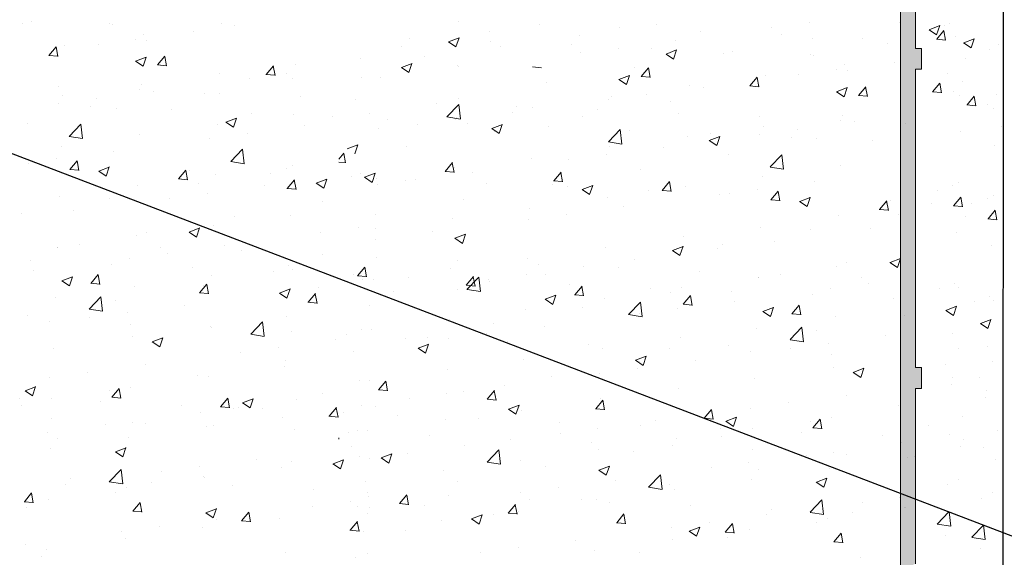
# Model space of a CAD drawing. Units: millimetres. Extents: x 17595 to 17892, y 3379 to 3596.
# Drawn here: x 17744 to 17777, y 3457 to 3475 of the extents above; entities that cross this region are included whole.
import ezdxf

# ---------------------------------------------------------------- set-up
doc = ezdxf.new("R2010")
doc.units = ezdxf.units.MM
doc.layers.get('0').update_dxf_attribs({"lineweight": 25})
for name, color, linetype, lineweight in [('Putz Sch', 252, 'Continuous', 20), ('Putznetz', 7, 'Continuous', 15), ('Putznetz Lienien', 7, 'Continuous', 15), ('Putznetz Sch', 254, 'Continuous', 15)]:
    doc.layers.add(name, color=color, linetype=linetype, lineweight=lineweight)

msp = doc.modelspace()

# ---------------------------------------------------------------- hatches: boundary and pattern name
at = {"layer": 'Putznetz Sch'}
h = msp.add_hatch(color=256, dxfattribs=at)
edge = h.paths.add_edge_path()
edge.add_line((17773.717, 3472.907), (17773.717, 3462.907))
edge.add_line((17773.717, 3462.907), (17773.917, 3462.907))
edge.add_line((17773.917, 3462.907), (17773.917, 3462.207))
edge.add_line((17773.917, 3462.207), (17773.717, 3462.207))
edge.add_line((17773.717, 3462.207), (17773.717, 3456.328))
edge.add_line((17773.717, 3456.328), (17773.217, 3456.103))
edge.add_line((17773.217, 3456.103), (17773.217, 3507.169))
edge.add_arc((17774.467, 3507.169), 1.25, 90, 180, ccw=False)
edge.add_line((17774.467, 3508.419), (17774.467, 3507.919))
edge.add_arc((17774.467, 3507.169), 0.75, 90, 180)
edge.add_line((17773.717, 3507.169), (17773.717, 3505.707))
edge.add_line((17773.717, 3505.707), (17773.917, 3505.707))
edge.add_line((17773.917, 3505.707), (17773.917, 3505.007))
edge.add_line((17773.917, 3505.007), (17773.717, 3505.007))
edge.add_line((17773.717, 3505.007), (17773.717, 3495.007))
edge.add_line((17773.717, 3495.007), (17773.917, 3495.007))
edge.add_line((17773.917, 3495.007), (17773.917, 3494.307))
edge.add_line((17773.917, 3494.307), (17773.717, 3494.307))
edge.add_line((17773.717, 3494.307), (17773.717, 3484.307))
edge.add_line((17773.717, 3484.307), (17773.917, 3484.307))
edge.add_line((17773.917, 3484.307), (17773.917, 3483.607))
edge.add_line((17773.917, 3483.607), (17773.717, 3483.607))
edge.add_line((17773.717, 3483.607), (17773.717, 3473.607))
edge.add_line((17773.717, 3473.607), (17773.917, 3473.607))
edge.add_line((17773.917, 3473.607), (17773.917, 3472.907))
edge.add_line((17773.917, 3472.907), (17773.717, 3472.907))

# ---------------------------------------------------------------- linework, layer by layer
for p, q in [((17776.681, 3510.621), (17776.623, 3427.874)), ((17786.177, 3453.729), (17731.693, 3474.549))]:
    msp.add_line(p, q)
at = {"layer": 'Putz Sch'}
for p, q in [((17743.766, 3474.453), (17743.766, 3474.453)), ((17744.06, 3474.519), (17744.06, 3474.519)), ((17746.657, 3474.434), (17746.657, 3474.434)), ((17746.772, 3474.404), (17746.772, 3474.404)), ((17750.416, 3474.445), (17750.416, 3474.445)), ((17750.874, 3474.392), (17750.874, 3474.392)), ((17758.375, 3474.523), (17758.375, 3474.523)), ((17761.087, 3474.408), (17761.087, 3474.408)), ((17763.799, 3474.293), (17763.799, 3474.293)), ((17765.036, 3474.396), (17765.036, 3474.396)), ((17768.873, 3474.298), (17768.873, 3474.298)), ((17770.144, 3474.465), (17770.144, 3474.465)), ((17773.178, 3474.485), (17773.178, 3474.485)), ((17774.176, 3474.236), (17774.531, 3474.373)), ((17774.427, 3474.067), (17774.53, 3474.374)), ((17774.691, 3474.374), (17774.691, 3474.374)), ((17774.864, 3474.444), (17774.864, 3474.444)), ((17747.808, 3474.088), (17747.808, 3474.088)), ((17749.481, 3474.171), (17749.481, 3474.171)), ((17756.734, 3473.955), (17756.734, 3473.955)), ((17758.046, 3473.826), (17758.401, 3473.962)), ((17758.297, 3473.656), (17758.4, 3473.963)), ((17759.422, 3474.191), (17759.422, 3474.191)), ((17762.428, 3474.038), (17762.428, 3474.038)), ((17766.511, 3474.179), (17766.511, 3474.179)), ((17769.222, 3474.064), (17769.222, 3474.064)), ((17770.25, 3473.939), (17770.25, 3473.939)), ((17771.934, 3473.95), (17771.934, 3473.95)), ((17774.174, 3474.236), (17774.427, 3474.066)), ((17774.428, 3473.915), (17774.673, 3474.207)), ((17774.727, 3473.88), (17774.669, 3474.198)), ((17775.052, 3474.013), (17775.052, 3474.013)), ((17775.335, 3473.794), (17775.69, 3473.931)), ((17775.586, 3473.625), (17775.689, 3473.932)), ((17744.637, 3473.373), (17744.882, 3473.665)), ((17744.937, 3473.338), (17744.878, 3473.656)), ((17745.169, 3473.707), (17745.169, 3473.707)), ((17746.285, 3473.751), (17746.285, 3473.751)), ((17747.557, 3473.918), (17747.557, 3473.918)), ((17747.911, 3473.884), (17747.911, 3473.884)), ((17756.46, 3473.682), (17756.46, 3473.682)), ((17758.044, 3473.826), (17758.297, 3473.656)), ((17759.446, 3473.84), (17759.446, 3473.84)), ((17759.79, 3473.658), (17759.79, 3473.658)), ((17762.158, 3473.726), (17762.158, 3473.726)), ((17763.74, 3473.622), (17763.74, 3473.622)), ((17764.87, 3473.611), (17764.87, 3473.611)), ((17765.664, 3473.875), (17765.664, 3473.875)), ((17772.787, 3473.769), (17772.787, 3473.769)), ((17774.424, 3473.915), (17774.728, 3473.888)), ((17775.333, 3473.795), (17775.586, 3473.624)), ((17776.504, 3473.748), (17776.504, 3473.748)), ((17744.633, 3473.373), (17744.937, 3473.346)), ((17744.949, 3473.375), (17744.949, 3473.375)), ((17747.545, 3473.179), (17747.9, 3473.315)), ((17747.796, 3473.009), (17747.899, 3473.316)), ((17748.28, 3473.054), (17748.525, 3473.346)), ((17748.58, 3473.019), (17748.522, 3473.338)), ((17757.224, 3473.332), (17757.224, 3473.332)), ((17762.469, 3473.455), (17762.469, 3473.455)), ((17765.345, 3473.419), (17765.597, 3473.249)), ((17765.346, 3473.419), (17765.702, 3473.556)), ((17765.597, 3473.249), (17765.7, 3473.556)), ((17767.288, 3473.43), (17767.288, 3473.43)), ((17767.582, 3473.496), (17767.582, 3473.496)), ((17770.179, 3473.411), (17770.179, 3473.411)), ((17770.293, 3473.382), (17770.293, 3473.382)), ((17775.392, 3473.283), (17775.392, 3473.283)), ((17776.211, 3473.571), (17776.211, 3473.571)), ((17747.543, 3473.179), (17747.796, 3473.008)), ((17748.277, 3473.054), (17748.58, 3473.027)), ((17751.924, 3472.735), (17752.169, 3473.027)), ((17752.224, 3472.7), (17752.165, 3473.019)), ((17752.92, 3473.08), (17752.92, 3473.08)), ((17755.097, 3473.255), (17755.097, 3473.255)), ((17756.464, 3472.97), (17756.716, 3472.799)), ((17756.465, 3472.97), (17756.821, 3473.106)), ((17756.716, 3472.8), (17756.819, 3473.107)), ((17758.335, 3473.045), (17758.335, 3473.045)), ((17758.374, 3472.986), (17758.374, 3472.986)), ((17760.868, 3472.988), (17761.171, 3472.961)), ((17764.291, 3472.96), (17764.291, 3472.96)), ((17764.515, 3472.669), (17764.76, 3472.961)), ((17764.815, 3472.634), (17764.756, 3472.953)), ((17771.329, 3473.065), (17771.329, 3473.065)), ((17773.003, 3473.149), (17773.003, 3473.149)), ((17750.354, 3472.754), (17750.354, 3472.754)), ((17751.921, 3472.735), (17752.224, 3472.709)), ((17752.624, 3472.757), (17752.624, 3472.757)), ((17752.814, 3472.614), (17752.814, 3472.614)), ((17755.127, 3472.623), (17755.127, 3472.623)), ((17755.766, 3472.629), (17755.766, 3472.629)), ((17763.766, 3472.563), (17764.121, 3472.699)), ((17764.017, 3472.393), (17764.12, 3472.7)), ((17764.511, 3472.669), (17764.815, 3472.642)), ((17768.158, 3472.35), (17768.403, 3472.642)), ((17768.458, 3472.315), (17768.4, 3472.634)), ((17768.691, 3472.684), (17768.691, 3472.684)), ((17769.807, 3472.728), (17769.807, 3472.728)), ((17771.079, 3472.895), (17771.079, 3472.895)), ((17771.433, 3472.861), (17771.433, 3472.861)), ((17774.802, 3472.753), (17774.802, 3472.753)), ((17744.953, 3472.341), (17744.953, 3472.341)), ((17747.746, 3472.397), (17747.746, 3472.397)), ((17751.353, 3472.59), (17751.353, 3472.59)), ((17761.328, 3472.451), (17761.328, 3472.451)), ((17763.764, 3472.563), (17764.017, 3472.393)), ((17766.125, 3472.359), (17766.125, 3472.359)), ((17766.599, 3472.306), (17766.599, 3472.306)), ((17768.155, 3472.35), (17768.459, 3472.324)), ((17768.47, 3472.353), (17768.47, 3472.353)), ((17771.066, 3472.156), (17771.422, 3472.293)), ((17771.318, 3471.986), (17771.421, 3472.293)), ((17771.802, 3472.031), (17772.047, 3472.323)), ((17772.102, 3471.997), (17772.043, 3472.315)), ((17774.287, 3472.154), (17774.532, 3472.446)), ((17774.587, 3472.12), (17774.528, 3472.438)), ((17775.283, 3472.499), (17775.283, 3472.499)), ((17745.107, 3472.016), (17745.107, 3472.016)), ((17747.665, 3472.226), (17747.665, 3472.226)), ((17748.144, 3472.168), (17748.144, 3472.168)), ((17749.851, 3472.106), (17749.851, 3472.106)), ((17750.377, 3472.112), (17750.377, 3472.112)), ((17753.089, 3471.997), (17753.089, 3471.997)), ((17758.365, 3471.942), (17758.365, 3471.942)), ((17763.517, 3472.001), (17763.517, 3472.001)), ((17764.675, 3472.052), (17764.675, 3472.052)), ((17771.065, 3472.156), (17771.318, 3471.986)), ((17771.799, 3472.031), (17772.102, 3472.005)), ((17774.283, 3472.154), (17774.587, 3472.128)), ((17774.987, 3472.177), (17774.987, 3472.177)), ((17775.177, 3472.034), (17775.177, 3472.034)), ((17775.446, 3471.713), (17775.691, 3472.004)), ((17775.746, 3471.678), (17775.687, 3471.996)), ((17776.442, 3472.057), (17776.442, 3472.057)), ((17744.949, 3471.747), (17744.949, 3471.747)), ((17746.024, 3471.658), (17746.024, 3471.658)), ((17746.22, 3471.914), (17746.22, 3471.914)), ((17754.916, 3471.891), (17754.916, 3471.891)), ((17757.628, 3471.777), (17757.628, 3471.777)), ((17757.993, 3471.313), (17758.389, 3471.726)), ((17758.445, 3471.243), (17758.389, 3471.725)), ((17760.339, 3471.662), (17760.339, 3471.662)), ((17760.878, 3471.62), (17760.878, 3471.62)), ((17763.403, 3471.885), (17763.403, 3471.885)), ((17765.508, 3471.844), (17765.508, 3471.844)), ((17775.442, 3471.713), (17775.746, 3471.686)), ((17776.146, 3471.735), (17776.146, 3471.735)), ((17746.889, 3471.597), (17746.889, 3471.597)), ((17748.736, 3471.544), (17748.736, 3471.544)), ((17751.448, 3471.429), (17751.448, 3471.429)), ((17752.858, 3471.388), (17752.858, 3471.388)), ((17754.16, 3471.315), (17754.16, 3471.315)), ((17755.403, 3471.434), (17755.403, 3471.434)), ((17757.994, 3471.311), (17758.445, 3471.241)), ((17758.312, 3471.295), (17758.312, 3471.295)), ((17760.195, 3471.463), (17760.195, 3471.463)), ((17762.545, 3471.336), (17762.545, 3471.336)), ((17763.051, 3471.547), (17763.051, 3471.547)), ((17765.763, 3471.433), (17765.763, 3471.433)), ((17768.475, 3471.318), (17768.475, 3471.318)), ((17771.268, 3471.374), (17771.268, 3471.374)), ((17776.336, 3471.592), (17776.336, 3471.592)), ((17743.926, 3471.089), (17743.926, 3471.089)), ((17745.314, 3470.654), (17745.71, 3471.067)), ((17745.766, 3470.584), (17745.71, 3471.066)), ((17750.292, 3471.063), (17750.292, 3471.063)), ((17750.576, 3471.133), (17750.828, 3470.963)), ((17750.577, 3471.133), (17750.933, 3471.27)), ((17750.828, 3470.964), (17750.931, 3471.271)), ((17753.212, 3471.007), (17753.212, 3471.007)), ((17755.987, 3471.209), (17755.987, 3471.209)), ((17756.999, 3471.042), (17756.999, 3471.042)), ((17758.271, 3471.209), (17758.271, 3471.209)), ((17758.699, 3471.094), (17758.699, 3471.094)), ((17759.497, 3470.924), (17759.853, 3471.061)), ((17759.749, 3470.755), (17759.852, 3471.062)), ((17761.411, 3470.98), (17761.411, 3470.98)), ((17768.629, 3470.993), (17768.629, 3470.993)), ((17771.187, 3471.204), (17771.187, 3471.204)), ((17771.666, 3471.145), (17771.666, 3471.145)), ((17773.373, 3471.083), (17773.373, 3471.083)), ((17776.61, 3470.975), (17776.61, 3470.975)), ((17745.315, 3470.652), (17745.767, 3470.582)), ((17747.684, 3470.706), (17747.684, 3470.706)), ((17751.288, 3470.754), (17751.288, 3470.754)), ((17755.704, 3470.938), (17755.704, 3470.938)), ((17759.496, 3470.925), (17759.749, 3470.754)), ((17759.583, 3470.827), (17759.583, 3470.827)), ((17763.415, 3470.473), (17763.81, 3470.885)), ((17763.867, 3470.402), (17763.81, 3470.885)), ((17764.122, 3470.865), (17764.122, 3470.865)), ((17766.063, 3470.668), (17766.063, 3470.668)), ((17766.798, 3470.518), (17767.154, 3470.654)), ((17766.834, 3470.75), (17766.834, 3470.75)), ((17767.049, 3470.348), (17767.152, 3470.655)), ((17768.47, 3470.724), (17768.47, 3470.724)), ((17769.546, 3470.636), (17769.546, 3470.636)), ((17769.742, 3470.892), (17769.742, 3470.892)), ((17775.221, 3470.808), (17775.221, 3470.808)), ((17745.046, 3470.325), (17745.046, 3470.325)), ((17750.016, 3470.586), (17750.016, 3470.586)), ((17754.645, 3470.242), (17755.001, 3470.379)), ((17754.897, 3470.073), (17755, 3470.38)), ((17756.62, 3470.319), (17756.62, 3470.319)), ((17763.415, 3470.47), (17763.867, 3470.4)), ((17763.455, 3470.31), (17763.455, 3470.31)), ((17765.262, 3470.302), (17765.262, 3470.302)), ((17766.797, 3470.518), (17767.049, 3470.347)), ((17770.41, 3470.575), (17770.41, 3470.575)), ((17772.258, 3470.521), (17772.258, 3470.521)), ((17776.38, 3470.366), (17776.38, 3470.366)), ((17746.808, 3470.164), (17746.808, 3470.164)), ((17750.736, 3469.813), (17751.132, 3470.226)), ((17751.188, 3469.743), (17751.132, 3470.225)), ((17754.365, 3469.896), (17754.533, 3470.096)), ((17754.588, 3469.769), (17754.53, 3470.088)), ((17763.338, 3470.049), (17763.338, 3470.049)), ((17767.448, 3470.066), (17767.448, 3470.066)), ((17768.836, 3469.632), (17769.232, 3470.044)), ((17769.288, 3469.561), (17769.232, 3470.044)), ((17743.943, 3469.759), (17743.943, 3469.759)), ((17744.884, 3469.911), (17744.884, 3469.911)), ((17745.341, 3469.552), (17745.586, 3469.843)), ((17745.641, 3469.517), (17745.583, 3469.835)), ((17746.309, 3469.495), (17746.664, 3469.631)), ((17746.56, 3469.325), (17746.663, 3469.632)), ((17746.654, 3469.644), (17746.654, 3469.644)), ((17750.737, 3469.811), (17751.188, 3469.741)), ((17752.797, 3469.697), (17752.797, 3469.697)), ((17754.365, 3469.797), (17754.589, 3469.778)), ((17757.932, 3469.485), (17758.177, 3469.777)), ((17758.232, 3469.451), (17758.173, 3469.769)), ((17760.816, 3469.929), (17760.816, 3469.929)), ((17762.066, 3469.881), (17762.066, 3469.881)), ((17771.206, 3469.683), (17771.206, 3469.683)), ((17745.338, 3469.552), (17745.642, 3469.525)), ((17746.307, 3469.495), (17746.56, 3469.325)), ((17748.985, 3469.233), (17749.23, 3469.525)), ((17749.285, 3469.198), (17749.226, 3469.516)), ((17749.366, 3469.529), (17749.366, 3469.529)), ((17750.231, 3469.372), (17750.231, 3469.372)), ((17752.078, 3469.415), (17752.078, 3469.415)), ((17752.604, 3469.583), (17752.604, 3469.583)), ((17754.79, 3469.3), (17754.79, 3469.3)), ((17755.084, 3469.426), (17755.084, 3469.426)), ((17755.229, 3469.286), (17755.585, 3469.422)), ((17755.48, 3469.116), (17755.583, 3469.423)), ((17757.929, 3469.485), (17758.232, 3469.459)), ((17758.251, 3469.604), (17758.251, 3469.604)), ((17758.858, 3469.459), (17758.858, 3469.459)), ((17761.576, 3469.167), (17761.821, 3469.458)), ((17761.876, 3469.132), (17761.817, 3469.45)), ((17764.485, 3469.558), (17764.485, 3469.558)), ((17768.567, 3469.302), (17768.567, 3469.302)), ((17768.837, 3469.629), (17769.289, 3469.559)), ((17747.622, 3469.014), (17747.622, 3469.014)), ((17748.982, 3469.233), (17749.285, 3469.206)), ((17749.642, 3469.075), (17749.642, 3469.075)), ((17751.876, 3469.004), (17751.876, 3469.004)), ((17752.629, 3468.914), (17752.874, 3469.206)), ((17752.929, 3468.879), (17752.87, 3469.198)), ((17753.608, 3469.088), (17753.861, 3468.918)), ((17753.609, 3469.088), (17753.965, 3469.224)), ((17753.861, 3468.918), (17753.964, 3469.225)), ((17755.228, 3469.286), (17755.48, 3469.116)), ((17755.297, 3469.24), (17755.297, 3469.24)), ((17755.642, 3469.246), (17755.642, 3469.246)), ((17755.663, 3469.038), (17755.663, 3469.038)), ((17756.617, 3469.194), (17756.617, 3469.194)), ((17756.934, 3469.206), (17756.934, 3469.206)), ((17759.329, 3469.08), (17759.329, 3469.08)), ((17761.523, 3469.049), (17761.523, 3469.049)), ((17761.572, 3469.167), (17761.876, 3469.14)), ((17762.53, 3468.879), (17762.885, 3469.016)), ((17762.781, 3468.709), (17762.884, 3469.016)), ((17765.219, 3468.848), (17765.464, 3469.14)), ((17765.519, 3468.813), (17765.461, 3469.131)), ((17766.001, 3468.977), (17766.001, 3468.977)), ((17770.33, 3469.141), (17770.33, 3469.141)), ((17774.967, 3469.003), (17774.967, 3469.003)), ((17775.159, 3469.117), (17775.159, 3469.117)), ((17749.952, 3468.75), (17749.952, 3468.75)), ((17752.625, 3468.914), (17752.929, 3468.888)), ((17762.041, 3468.965), (17762.041, 3468.965)), ((17762.528, 3468.879), (17762.781, 3468.709)), ((17764.752, 3468.851), (17764.752, 3468.851)), ((17765.216, 3468.848), (17765.52, 3468.821)), ((17767.134, 3468.721), (17767.134, 3468.721)), ((17767.464, 3468.736), (17767.464, 3468.736)), ((17768.406, 3468.888), (17768.406, 3468.888)), ((17768.863, 3468.529), (17769.108, 3468.821)), ((17769.163, 3468.494), (17769.104, 3468.813)), ((17774.441, 3468.834), (17774.441, 3468.834)), ((17776.318, 3468.675), (17776.318, 3468.675)), ((17744.984, 3468.634), (17744.984, 3468.634)), ((17746.679, 3468.566), (17746.679, 3468.566)), ((17748.68, 3468.583), (17748.68, 3468.583)), ((17753.821, 3468.468), (17753.821, 3468.468)), ((17758.56, 3468.541), (17758.56, 3468.541)), ((17763.393, 3468.619), (17763.393, 3468.619)), ((17768.86, 3468.529), (17769.163, 3468.503)), ((17769.829, 3468.472), (17770.082, 3468.302)), ((17769.83, 3468.472), (17770.186, 3468.609)), ((17770.082, 3468.303), (17770.185, 3468.61)), ((17770.176, 3468.621), (17770.176, 3468.621)), ((17772.507, 3468.21), (17772.752, 3468.502)), ((17772.807, 3468.175), (17772.748, 3468.494)), ((17772.888, 3468.507), (17772.888, 3468.507)), ((17774.238, 3468.423), (17774.238, 3468.423)), ((17774.988, 3468.333), (17775.292, 3468.307)), ((17774.992, 3468.333), (17775.236, 3468.625)), ((17775.291, 3468.298), (17775.233, 3468.617)), ((17775.6, 3468.392), (17775.6, 3468.392)), ((17776.126, 3468.561), (17776.126, 3468.561)), ((17743.716, 3468.058), (17743.716, 3468.058)), ((17745.472, 3468.16), (17745.472, 3468.16)), ((17752.735, 3468.006), (17752.735, 3468.006)), ((17755.598, 3468.032), (17755.598, 3468.032)), ((17760.755, 3468.238), (17760.755, 3468.238)), ((17762.002, 3468.045), (17762.002, 3468.045)), ((17763.926, 3468.298), (17763.926, 3468.298)), ((17771.144, 3467.992), (17771.144, 3467.992)), ((17772.503, 3468.21), (17772.807, 3468.184)), ((17773.163, 3468.052), (17773.163, 3468.052)), ((17775.397, 3467.981), (17775.397, 3467.981)), ((17776.151, 3467.891), (17776.395, 3468.183)), ((17776.45, 3467.857), (17776.392, 3468.175)), ((17750.169, 3467.681), (17750.169, 3467.681)), ((17750.859, 3467.959), (17750.859, 3467.959)), ((17758.189, 3467.913), (17758.189, 3467.913)), ((17760.73, 3467.878), (17760.73, 3467.878)), ((17776.147, 3467.892), (17776.451, 3467.865)), ((17747.561, 3467.323), (17747.561, 3467.323)), ((17747.896, 3467.451), (17747.896, 3467.451)), ((17749.339, 3467.45), (17749.592, 3467.279)), ((17749.341, 3467.449), (17749.697, 3467.586)), ((17749.592, 3467.28), (17749.695, 3467.587)), ((17753.747, 3467.422), (17753.747, 3467.422)), ((17755.019, 3467.59), (17755.019, 3467.59)), ((17755.581, 3467.555), (17755.581, 3467.555)), ((17757.522, 3467.455), (17757.522, 3467.455)), ((17758.261, 3467.241), (17758.617, 3467.377)), ((17758.513, 3467.071), (17758.616, 3467.378)), ((17768.506, 3467.611), (17768.506, 3467.611)), ((17770.201, 3467.544), (17770.201, 3467.544)), ((17772.202, 3467.56), (17772.202, 3467.56)), ((17775.098, 3467.425), (17775.098, 3467.425)), ((17745.665, 3467.048), (17745.665, 3467.048)), ((17750.539, 3467), (17750.539, 3467)), ((17755.598, 3467.202), (17755.598, 3467.202)), ((17758.26, 3467.241), (17758.513, 3467.07)), ((17765.94, 3467.286), (17765.94, 3467.286)), ((17767.238, 3467.035), (17767.238, 3467.035)), ((17768.993, 3467.138), (17768.993, 3467.138)), ((17744.922, 3466.942), (17744.922, 3466.942)), ((17744.934, 3466.942), (17744.934, 3466.942)), ((17748.377, 3466.934), (17748.377, 3466.934)), ((17748.615, 3466.747), (17748.615, 3466.747)), ((17751.089, 3466.819), (17751.089, 3466.819)), ((17753.801, 3466.704), (17753.801, 3466.704)), ((17763.331, 3466.928), (17763.331, 3466.928)), ((17765.561, 3466.834), (17765.813, 3466.664)), ((17765.562, 3466.834), (17765.918, 3466.97)), ((17765.798, 3466.717), (17765.798, 3466.717)), ((17765.813, 3466.664), (17765.916, 3466.971)), ((17767.069, 3466.885), (17767.069, 3466.885)), ((17776.257, 3466.984), (17776.257, 3466.984)), ((17744.024, 3466.48), (17744.024, 3466.48)), ((17746.736, 3466.366), (17746.736, 3466.366)), ((17747.344, 3466.579), (17747.344, 3466.579)), ((17755.628, 3466.598), (17755.628, 3466.598)), ((17758.34, 3466.484), (17758.34, 3466.484)), ((17760.693, 3466.547), (17760.693, 3466.547)), ((17761.051, 3466.369), (17761.051, 3466.369)), ((17764.276, 3466.527), (17764.276, 3466.527)), ((17771.418, 3466.428), (17771.418, 3466.428)), ((17772.861, 3466.427), (17773.114, 3466.257)), ((17772.863, 3466.427), (17773.218, 3466.563)), ((17773.114, 3466.257), (17773.217, 3466.564)), ((17744.135, 3466.157), (17744.135, 3466.157)), ((17746.046, 3465.73), (17746.291, 3466.022)), ((17746.346, 3465.696), (17746.287, 3466.014)), ((17749.448, 3466.251), (17749.448, 3466.251)), ((17752.16, 3466.137), (17752.16, 3466.137)), ((17752.673, 3466.315), (17752.673, 3466.315)), ((17752.799, 3466.182), (17752.799, 3466.182)), ((17754.872, 3466.022), (17754.872, 3466.022)), ((17754.993, 3465.983), (17755.238, 3466.275)), ((17755.293, 3465.948), (17755.234, 3466.267)), ((17758.127, 3466.222), (17758.127, 3466.222)), ((17760.665, 3466.041), (17760.665, 3466.041)), ((17761.313, 3466.018), (17761.313, 3466.018)), ((17762.589, 3466.295), (17762.589, 3466.295)), ((17763.763, 3466.255), (17763.763, 3466.255)), ((17766.475, 3466.14), (17766.475, 3466.14)), ((17769.187, 3466.026), (17769.187, 3466.026)), ((17771.082, 3466.301), (17771.082, 3466.301)), ((17745.071, 3465.811), (17745.324, 3465.641)), ((17745.073, 3465.811), (17745.428, 3465.948)), ((17745.324, 3465.641), (17745.427, 3465.948)), ((17746.043, 3465.731), (17746.347, 3465.704)), ((17749.69, 3465.412), (17749.935, 3465.703)), ((17749.836, 3465.673), (17749.836, 3465.673)), ((17749.99, 3465.377), (17749.931, 3465.695)), ((17750.107, 3465.99), (17750.107, 3465.99)), ((17754.99, 3465.983), (17755.294, 3465.957)), ((17755.173, 3465.858), (17755.173, 3465.858)), ((17755.519, 3465.864), (17755.519, 3465.864)), ((17756.699, 3465.916), (17756.699, 3465.916)), ((17758.637, 3465.664), (17758.882, 3465.956)), ((17758.666, 3465.524), (17759.062, 3465.936)), ((17758.937, 3465.63), (17758.878, 3465.948)), ((17759.119, 3465.454), (17759.062, 3465.936)), ((17759.394, 3465.874), (17759.394, 3465.874)), ((17759.411, 3465.802), (17759.411, 3465.802)), ((17762.122, 3465.687), (17762.122, 3465.687)), ((17768.444, 3465.92), (17768.444, 3465.92)), ((17768.455, 3465.92), (17768.455, 3465.92)), ((17771.899, 3465.911), (17771.899, 3465.911)), ((17772.137, 3465.724), (17772.137, 3465.724)), ((17775.036, 3465.734), (17775.036, 3465.734)), ((17747.499, 3465.632), (17747.499, 3465.632)), ((17749.687, 3465.412), (17749.99, 3465.385)), ((17752.372, 3465.404), (17752.624, 3465.234)), ((17752.373, 3465.404), (17752.729, 3465.541)), ((17752.411, 3465.419), (17752.411, 3465.419)), ((17752.624, 3465.235), (17752.727, 3465.542)), ((17753.334, 3465.093), (17753.579, 3465.385)), ((17753.634, 3465.058), (17753.575, 3465.376)), ((17753.683, 3465.586), (17753.683, 3465.586)), ((17756.185, 3465.452), (17756.185, 3465.452)), ((17758.35, 3465.51), (17758.35, 3465.51)), ((17758.634, 3465.664), (17758.937, 3465.638)), ((17758.667, 3465.521), (17759.119, 3465.451)), ((17762.277, 3465.346), (17762.581, 3465.319)), ((17762.281, 3465.345), (17762.526, 3465.637)), ((17762.581, 3465.311), (17762.522, 3465.629)), ((17764.834, 3465.572), (17764.834, 3465.572)), ((17765.493, 3465.411), (17765.493, 3465.411)), ((17765.878, 3465.595), (17765.878, 3465.595)), ((17767.546, 3465.458), (17767.546, 3465.458)), ((17770.258, 3465.343), (17770.258, 3465.343)), ((17770.865, 3465.557), (17770.865, 3465.557)), ((17774.523, 3465.556), (17774.523, 3465.556)), ((17775.162, 3465.601), (17775.162, 3465.601)), ((17744.86, 3465.251), (17744.86, 3465.251)), ((17745.988, 3464.865), (17746.384, 3465.277)), ((17746.44, 3464.795), (17746.384, 3465.277)), ((17746.874, 3465.165), (17746.874, 3465.165)), ((17753.33, 3465.093), (17753.634, 3465.066)), ((17761.292, 3465.196), (17761.545, 3465.025)), ((17761.294, 3465.195), (17761.649, 3465.332)), ((17761.545, 3465.026), (17761.648, 3465.333)), ((17763.27, 3465.237), (17763.27, 3465.237)), ((17764.088, 3464.683), (17764.484, 3465.096)), ((17764.54, 3464.613), (17764.484, 3465.095)), ((17765.921, 3465.027), (17766.225, 3465)), ((17765.924, 3465.027), (17766.169, 3465.318)), ((17766.224, 3464.992), (17766.166, 3465.31)), ((17767.657, 3465.134), (17767.657, 3465.134)), ((17772.97, 3465.229), (17772.97, 3465.229)), ((17775.682, 3465.114), (17775.682, 3465.114)), ((17776.195, 3465.293), (17776.195, 3465.293)), ((17776.321, 3465.159), (17776.321, 3465.159)), ((17745.989, 3464.862), (17746.44, 3464.792)), ((17747.279, 3464.743), (17747.279, 3464.743)), ((17749.203, 3464.996), (17749.203, 3464.996)), ((17755.388, 3465.001), (17755.388, 3465.001)), ((17760.631, 3464.856), (17760.631, 3464.856)), ((17762.53, 3464.903), (17762.53, 3464.903)), ((17764.089, 3464.681), (17764.54, 3464.611)), ((17764.461, 3464.714), (17764.461, 3464.714)), ((17765.733, 3464.881), (17765.733, 3464.881)), ((17768.593, 3464.789), (17768.846, 3464.618)), ((17768.594, 3464.788), (17768.95, 3464.925)), ((17768.846, 3464.619), (17768.949, 3464.926)), ((17769.565, 3464.708), (17769.868, 3464.681)), ((17769.568, 3464.708), (17769.813, 3465)), ((17769.868, 3464.673), (17769.809, 3464.992)), ((17774.734, 3464.824), (17774.987, 3464.653)), ((17774.736, 3464.823), (17775.092, 3464.96)), ((17774.774, 3464.838), (17774.774, 3464.838)), ((17774.987, 3464.654), (17775.09, 3464.961)), ((17743.911, 3464.656), (17743.911, 3464.656)), ((17744.654, 3464.466), (17744.654, 3464.466)), ((17746.007, 3464.576), (17746.007, 3464.576)), ((17747.366, 3464.351), (17747.366, 3464.351)), ((17751.41, 3464.024), (17751.805, 3464.436)), ((17751.862, 3463.954), (17751.805, 3464.436)), ((17752.611, 3464.624), (17752.611, 3464.624)), ((17758.065, 3464.531), (17758.065, 3464.531)), ((17759.568, 3464.394), (17759.568, 3464.394)), ((17771.021, 3464.61), (17771.021, 3464.61)), ((17773.358, 3464.651), (17773.358, 3464.651)), ((17775.893, 3464.382), (17776.146, 3464.211)), ((17775.895, 3464.382), (17776.251, 3464.518)), ((17775.933, 3464.396), (17775.933, 3464.396)), ((17776.146, 3464.212), (17776.249, 3464.519)), ((17750.045, 3464.299), (17750.045, 3464.299)), ((17750.078, 3464.237), (17750.078, 3464.237)), ((17751.41, 3464.021), (17751.862, 3463.951)), ((17752.79, 3464.122), (17752.79, 3464.122)), ((17754.617, 3464.016), (17754.617, 3464.016)), ((17755.112, 3464.167), (17755.112, 3464.167)), ((17755.457, 3464.173), (17755.457, 3464.173)), ((17759.329, 3464.038), (17759.329, 3464.038)), ((17761.253, 3464.291), (17761.253, 3464.291)), ((17768.382, 3464.229), (17768.382, 3464.229)), ((17769.51, 3463.842), (17769.905, 3464.255)), ((17769.962, 3463.772), (17769.906, 3464.254)), ((17770.395, 3464.142), (17770.395, 3464.142)), ((17774.974, 3464.043), (17774.974, 3464.043)), ((17747.437, 3463.941), (17747.437, 3463.941)), ((17748.103, 3463.766), (17748.356, 3463.595)), ((17748.105, 3463.766), (17748.461, 3463.902)), ((17748.356, 3463.596), (17748.459, 3463.903)), ((17754.27, 3463.836), (17754.27, 3463.836)), ((17756.605, 3463.886), (17756.605, 3463.886)), ((17757.025, 3463.557), (17757.381, 3463.693)), ((17757.277, 3463.387), (17757.38, 3463.694)), ((17757.329, 3463.902), (17757.329, 3463.902)), ((17758.057, 3463.87), (17758.057, 3463.87)), ((17760.041, 3463.787), (17760.041, 3463.787)), ((17765.816, 3463.904), (17765.816, 3463.904)), ((17769.51, 3463.84), (17769.962, 3463.77)), ((17770.801, 3463.72), (17770.801, 3463.72)), ((17772.725, 3463.974), (17772.725, 3463.974)), ((17744.799, 3463.56), (17744.799, 3463.56)), ((17751.075, 3463.415), (17751.075, 3463.415)), ((17752.346, 3463.582), (17752.346, 3463.582)), ((17754.849, 3463.448), (17754.849, 3463.448)), ((17757.024, 3463.557), (17757.277, 3463.387)), ((17762.753, 3463.673), (17762.753, 3463.673)), ((17763.208, 3463.546), (17763.208, 3463.546)), ((17765.464, 3463.558), (17765.464, 3463.558)), ((17767.433, 3463.634), (17767.433, 3463.634)), ((17768.176, 3463.443), (17768.176, 3463.443)), ((17769.529, 3463.553), (17769.529, 3463.553)), ((17775.153, 3463.542), (17775.153, 3463.542)), ((17776.133, 3463.601), (17776.133, 3463.601)), ((17752.589, 3463.151), (17752.589, 3463.151)), ((17760.569, 3463.165), (17760.569, 3463.165)), ((17764.325, 3463.15), (17764.577, 3462.98)), ((17764.326, 3463.15), (17764.682, 3463.287)), ((17764.47, 3463.125), (17764.47, 3463.125)), ((17764.577, 3462.98), (17764.68, 3463.287)), ((17766.321, 3463.131), (17766.321, 3463.131)), ((17770.888, 3463.329), (17770.888, 3463.329)), ((17776.312, 3463.1), (17776.312, 3463.1)), ((17745.942, 3462.739), (17745.942, 3462.739)), ((17747.866, 3462.993), (17747.866, 3462.993)), ((17752.55, 3462.933), (17752.55, 3462.933)), ((17758.003, 3462.84), (17758.003, 3462.84)), ((17763.125, 3462.71), (17763.125, 3462.71)), ((17764.397, 3462.877), (17764.397, 3462.877)), ((17770.959, 3462.919), (17770.959, 3462.919)), ((17771.625, 3462.743), (17771.878, 3462.573)), ((17771.627, 3462.743), (17771.982, 3462.88)), ((17771.878, 3462.574), (17771.981, 3462.88)), ((17774.709, 3463.002), (17774.709, 3463.002)), ((17744.671, 3462.572), (17744.671, 3462.572)), ((17749.627, 3462.642), (17749.627, 3462.642)), ((17749.984, 3462.608), (17749.984, 3462.608)), ((17755.05, 3462.476), (17755.05, 3462.476)), ((17755.395, 3462.482), (17755.395, 3462.482)), ((17755.698, 3462.162), (17755.943, 3462.454)), ((17755.998, 3462.127), (17755.939, 3462.446)), ((17761.508, 3462.617), (17761.508, 3462.617)), ((17768.32, 3462.538), (17768.32, 3462.538)), ((17774.952, 3462.57), (17774.952, 3462.57)), ((17775.868, 3462.56), (17775.868, 3462.56)), ((17743.835, 3462.127), (17744.088, 3461.957)), ((17743.837, 3462.127), (17744.192, 3462.264)), ((17744.088, 3461.958), (17744.191, 3462.265)), ((17746.664, 3462.134), (17746.664, 3462.134)), ((17746.751, 3461.909), (17746.996, 3462.201)), ((17747.051, 3461.875), (17746.992, 3462.193)), ((17747.375, 3462.25), (17747.375, 3462.25)), ((17753.806, 3462.035), (17753.806, 3462.035)), ((17755.695, 3462.162), (17755.998, 3462.135)), ((17757.993, 3462.034), (17757.993, 3462.034)), ((17758.545, 3462.108), (17758.545, 3462.108)), ((17759.342, 3461.843), (17759.587, 3462.135)), ((17759.642, 3461.808), (17759.583, 3462.127)), ((17759.917, 3462.288), (17759.917, 3462.288)), ((17765.754, 3462.212), (17765.754, 3462.212)), ((17774.912, 3462.352), (17774.912, 3462.352)), ((17776.111, 3462.128), (17776.111, 3462.128)), ((17743.665, 3461.87), (17743.665, 3461.87)), ((17744.737, 3461.869), (17744.737, 3461.869)), ((17746.377, 3461.756), (17746.377, 3461.756)), ((17746.748, 3461.909), (17747.051, 3461.883)), ((17750.395, 3461.59), (17750.64, 3461.882)), ((17750.695, 3461.556), (17750.636, 3461.874)), ((17751.136, 3461.721), (17751.388, 3461.55)), ((17751.137, 3461.72), (17751.493, 3461.857)), ((17751.388, 3461.551), (17751.491, 3461.858)), ((17752.934, 3461.832), (17752.934, 3461.832)), ((17756.721, 3461.867), (17756.721, 3461.867)), ((17759.338, 3461.843), (17759.642, 3461.817)), ((17762.986, 3461.524), (17763.23, 3461.816)), ((17763.146, 3461.855), (17763.146, 3461.855)), ((17763.285, 3461.49), (17763.227, 3461.808)), ((17769.464, 3461.717), (17769.464, 3461.717)), ((17771.388, 3461.97), (17771.388, 3461.97)), ((17776.071, 3461.91), (17776.071, 3461.91)), ((17743.701, 3461.625), (17743.701, 3461.625)), ((17749.089, 3461.641), (17749.089, 3461.641)), ((17749.738, 3461.411), (17749.738, 3461.411)), ((17750.391, 3461.591), (17750.695, 3461.564)), ((17750.844, 3461.527), (17750.844, 3461.527)), ((17751.01, 3461.579), (17751.01, 3461.579)), ((17751.801, 3461.526), (17751.801, 3461.526)), ((17754.039, 3461.272), (17754.283, 3461.564)), ((17754.338, 3461.237), (17754.28, 3461.555)), ((17754.512, 3461.412), (17754.512, 3461.412)), ((17755.126, 3461.623), (17755.126, 3461.623)), ((17755.583, 3461.599), (17755.583, 3461.599)), ((17760.056, 3461.512), (17760.309, 3461.341)), ((17760.058, 3461.512), (17760.413, 3461.648)), ((17760.309, 3461.342), (17760.412, 3461.649)), ((17760.508, 3461.474), (17760.508, 3461.474)), ((17762.982, 3461.524), (17763.286, 3461.498)), ((17766.629, 3461.205), (17766.874, 3461.497)), ((17766.929, 3461.171), (17766.87, 3461.489)), ((17768.192, 3461.549), (17768.192, 3461.549)), ((17773.148, 3461.62), (17773.148, 3461.62)), ((17744.736, 3461.188), (17744.736, 3461.188)), ((17747.448, 3461.073), (17747.448, 3461.073)), ((17752.488, 3461.242), (17752.488, 3461.242)), ((17754.035, 3461.272), (17754.339, 3461.245)), ((17756.34, 3461.306), (17756.34, 3461.306)), ((17757.942, 3461.149), (17757.942, 3461.149)), ((17759.051, 3461.191), (17759.051, 3461.191)), ((17761.763, 3461.077), (17761.763, 3461.077)), ((17764.984, 3461.127), (17764.984, 3461.127)), ((17766.626, 3461.206), (17766.929, 3461.179)), ((17767.357, 3461.105), (17767.61, 3460.934)), ((17767.358, 3461.105), (17767.714, 3461.241)), ((17767.61, 3460.935), (17767.713, 3461.242)), ((17770.186, 3461.111), (17770.186, 3461.111)), ((17770.273, 3460.887), (17770.518, 3461.179)), ((17770.573, 3460.852), (17770.514, 3461.17)), ((17770.897, 3461.227), (17770.897, 3461.227)), ((17775.297, 3461.251), (17775.297, 3461.251)), ((17744.606, 3460.736), (17744.606, 3460.736)), ((17746.53, 3460.989), (17746.53, 3460.989)), ((17747.881, 3461.018), (17747.881, 3461.018)), ((17749.922, 3460.917), (17749.922, 3460.917)), ((17750.16, 3460.959), (17750.16, 3460.959)), ((17752.872, 3460.844), (17752.872, 3460.844)), ((17754.699, 3460.738), (17754.699, 3460.738)), ((17754.988, 3460.784), (17754.988, 3460.784)), ((17755.333, 3460.791), (17755.333, 3460.791)), ((17763.06, 3460.874), (17763.06, 3460.874)), ((17764.475, 3460.962), (17764.475, 3460.962)), ((17767.187, 3460.848), (17767.187, 3460.848)), ((17768.259, 3460.847), (17768.259, 3460.847)), ((17769.899, 3460.733), (17769.899, 3460.733)), ((17770.269, 3460.887), (17770.573, 3460.86)), ((17774.163, 3460.946), (17774.163, 3460.946)), ((17776.456, 3460.81), (17776.456, 3460.81)), ((17744.919, 3460.51), (17744.919, 3460.51)), ((17747.314, 3460.559), (17747.314, 3460.559)), ((17754.37, 3460.505), (17754.365, 3460.55)), ((17754.365, 3460.504), (17754.371, 3460.503)), ((17757.411, 3460.623), (17757.411, 3460.623)), ((17760.123, 3460.509), (17760.123, 3460.509)), ((17761.788, 3460.706), (17761.788, 3460.706)), ((17762.834, 3460.394), (17762.834, 3460.394)), ((17765.693, 3460.521), (17765.693, 3460.521)), ((17767.223, 3460.603), (17767.223, 3460.603)), ((17772.611, 3460.618), (17772.611, 3460.618)), ((17773.26, 3460.389), (17773.26, 3460.389)), ((17774.85, 3460.661), (17774.85, 3460.661)), ((17775.322, 3460.504), (17775.322, 3460.504)), ((17744.675, 3460.178), (17744.675, 3460.178)), ((17746.867, 3460.082), (17747.12, 3459.912)), ((17746.869, 3460.082), (17747.225, 3460.218)), ((17747.12, 3459.912), (17747.223, 3460.219)), ((17754.806, 3460.251), (17754.806, 3460.251)), ((17758.58, 3460.284), (17758.58, 3460.284)), ((17759.34, 3459.735), (17759.736, 3460.147)), ((17759.792, 3459.664), (17759.736, 3460.147)), ((17763.084, 3460.164), (17763.084, 3460.164)), ((17764.261, 3460.094), (17764.261, 3460.094)), ((17765.546, 3460.28), (17765.546, 3460.28)), ((17768.258, 3460.165), (17768.258, 3460.165)), ((17770.97, 3460.051), (17770.97, 3460.051)), ((17775.234, 3460.263), (17775.234, 3460.263)), ((17776.009, 3460.219), (17776.009, 3460.219)), ((17751.598, 3459.829), (17751.598, 3459.829)), ((17752.784, 3459.749), (17752.784, 3459.749)), ((17754.17, 3459.675), (17754.525, 3459.812)), ((17754.421, 3459.505), (17754.524, 3459.812)), ((17755.064, 3459.932), (17755.064, 3459.932)), ((17755.385, 3459.863), (17755.385, 3459.863)), ((17755.788, 3459.873), (17756.041, 3459.703)), ((17755.789, 3459.873), (17756.145, 3460.01)), ((17756.041, 3459.703), (17756.144, 3460.01)), ((17756.656, 3460.031), (17756.656, 3460.031)), ((17759.341, 3459.732), (17759.792, 3459.662)), ((17760.446, 3459.783), (17760.446, 3459.783)), ((17770.052, 3459.967), (17770.052, 3459.967)), ((17771.403, 3459.996), (17771.403, 3459.996)), ((17773.444, 3459.894), (17773.444, 3459.894)), ((17773.682, 3459.936), (17773.682, 3459.936)), ((17776.393, 3459.821), (17776.393, 3459.821)), ((17746.661, 3459.076), (17747.057, 3459.488)), ((17747.113, 3459.005), (17747.057, 3459.488)), ((17748.402, 3459.408), (17748.402, 3459.408)), ((17749.674, 3459.575), (17749.674, 3459.575)), ((17752.426, 3459.551), (17752.426, 3459.551)), ((17754.168, 3459.675), (17754.421, 3459.505)), ((17757.88, 3459.458), (17757.88, 3459.458)), ((17761.298, 3459.585), (17761.298, 3459.585)), ((17763.088, 3459.466), (17763.341, 3459.296)), ((17763.09, 3459.466), (17763.446, 3459.603)), ((17763.341, 3459.297), (17763.444, 3459.604)), ((17766.856, 3459.546), (17766.856, 3459.546)), ((17768.128, 3459.713), (17768.128, 3459.713)), ((17768.44, 3459.487), (17768.44, 3459.487)), ((17770.835, 3459.536), (17770.835, 3459.536)), ((17745.366, 3459.173), (17745.366, 3459.173)), ((17746.662, 3459.073), (17747.114, 3459.003)), ((17748.078, 3459.059), (17748.078, 3459.059)), ((17749.821, 3459.24), (17749.821, 3459.24)), ((17749.86, 3459.225), (17749.86, 3459.225)), ((17755.272, 3459.1), (17755.272, 3459.1)), ((17758.335, 3459.077), (17758.335, 3459.077)), ((17763.648, 3459.123), (17763.648, 3459.123)), ((17764.762, 3458.894), (17765.157, 3459.306)), ((17765.214, 3458.823), (17765.157, 3459.306)), ((17768.197, 3459.155), (17768.197, 3459.155)), ((17770.389, 3459.06), (17770.642, 3458.889)), ((17770.391, 3459.059), (17770.746, 3459.196)), ((17770.642, 3458.89), (17770.745, 3459.197)), ((17775.147, 3459.168), (17775.147, 3459.168)), ((17745.194, 3458.985), (17745.194, 3458.985)), ((17746.859, 3458.732), (17746.859, 3458.732)), ((17747.252, 3458.868), (17747.252, 3458.868)), ((17750.79, 3458.944), (17750.79, 3458.944)), ((17753.502, 3458.83), (17753.502, 3458.83)), ((17761.724, 3458.87), (17761.724, 3458.87)), ((17764.762, 3458.891), (17765.214, 3458.821)), ((17765.478, 3458.979), (17765.478, 3458.979)), ((17765.631, 3458.83), (17765.631, 3458.83)), ((17774.789, 3458.97), (17774.789, 3458.97)), ((17776.306, 3458.726), (17776.306, 3458.726)), ((17743.809, 3458.407), (17744.113, 3458.38)), ((17743.812, 3458.407), (17744.057, 3458.699)), ((17744.112, 3458.372), (17744.053, 3458.691)), ((17744.613, 3458.487), (17744.613, 3458.487)), ((17754.741, 3458.415), (17754.741, 3458.415)), ((17755.329, 3458.724), (17755.329, 3458.724)), ((17755.373, 3458.568), (17755.373, 3458.568)), ((17756.403, 3458.341), (17756.648, 3458.633)), ((17756.703, 3458.306), (17756.644, 3458.624)), ((17758.041, 3458.609), (17758.041, 3458.609)), ((17760.452, 3458.703), (17760.452, 3458.703)), ((17760.753, 3458.494), (17760.753, 3458.494)), ((17762.515, 3458.47), (17762.515, 3458.47)), ((17763.023, 3458.473), (17763.023, 3458.473)), ((17770.183, 3458.053), (17770.579, 3458.465)), ((17770.635, 3457.983), (17770.579, 3458.465)), ((17773.195, 3458.553), (17773.195, 3458.553)), ((17775.948, 3458.528), (17775.948, 3458.528)), ((17743.896, 3458.223), (17743.896, 3458.223)), ((17747.453, 3458.088), (17747.756, 3458.062)), ((17747.456, 3458.088), (17747.701, 3458.38)), ((17747.756, 3458.053), (17747.697, 3458.372)), ((17749.901, 3458.037), (17750.257, 3458.173)), ((17750.152, 3457.867), (17750.255, 3458.174)), ((17753.469, 3458.247), (17753.469, 3458.247)), ((17755.003, 3458.24), (17755.003, 3458.24)), ((17755.384, 3458.2), (17755.384, 3458.2)), ((17756.4, 3458.341), (17756.703, 3458.314)), ((17757.244, 3458.28), (17757.244, 3458.28)), ((17760.047, 3458.022), (17760.292, 3458.314)), ((17760.347, 3457.987), (17760.288, 3458.306)), ((17760.384, 3458.092), (17760.384, 3458.092)), ((17763.464, 3458.38), (17763.464, 3458.38)), ((17766.176, 3458.265), (17766.176, 3458.265)), ((17768.888, 3458.151), (17768.888, 3458.151)), ((17771.924, 3458.385), (17771.924, 3458.385)), ((17773.343, 3458.218), (17773.343, 3458.218)), ((17773.382, 3458.203), (17773.382, 3458.203)), ((17774.446, 3457.654), (17774.841, 3458.066)), ((17774.898, 3457.584), (17774.842, 3458.066)), ((17749.9, 3458.037), (17750.152, 3457.866)), ((17750.261, 3457.825), (17750.261, 3457.825)), ((17751.096, 3457.769), (17751.4, 3457.743)), ((17751.1, 3457.769), (17751.345, 3458.061)), ((17751.4, 3457.735), (17751.341, 3458.053)), ((17752.364, 3457.86), (17752.364, 3457.86)), ((17754.743, 3457.451), (17754.988, 3457.742)), ((17755.32, 3458.027), (17755.32, 3458.027)), ((17757.818, 3457.766), (17757.818, 3457.766)), ((17758.82, 3457.828), (17759.073, 3457.658)), ((17758.822, 3457.828), (17759.177, 3457.964)), ((17759.073, 3457.658), (17759.176, 3457.965)), ((17759.553, 3457.962), (17759.553, 3457.962)), ((17760.043, 3458.022), (17760.347, 3457.995)), ((17763.69, 3457.703), (17763.935, 3457.995)), ((17763.99, 3457.668), (17763.932, 3457.987)), ((17768.715, 3457.963), (17768.715, 3457.963)), ((17770.184, 3458.05), (17770.636, 3457.98)), ((17770.773, 3457.845), (17770.773, 3457.845)), ((17771.6, 3458.036), (17771.6, 3458.036)), ((17748.337, 3457.572), (17748.337, 3457.572)), ((17749.798, 3457.534), (17749.798, 3457.534)), ((17754.74, 3457.451), (17755.044, 3457.424)), ((17755.043, 3457.416), (17754.985, 3457.734)), ((17755.21, 3457.409), (17755.21, 3457.409)), ((17756.59, 3457.453), (17756.59, 3457.453)), ((17763.687, 3457.703), (17763.991, 3457.677)), ((17765.52, 3457.542), (17765.52, 3457.542)), ((17766.121, 3457.421), (17766.373, 3457.251)), ((17766.122, 3457.421), (17766.478, 3457.557)), ((17766.373, 3457.251), (17766.476, 3457.558)), ((17766.791, 3457.71), (17766.791, 3457.71)), ((17767.334, 3457.384), (17767.579, 3457.676)), ((17767.634, 3457.35), (17767.575, 3457.668)), ((17768.135, 3457.464), (17768.135, 3457.464)), ((17770.38, 3457.709), (17770.38, 3457.709)), ((17774.446, 3457.651), (17774.898, 3457.581)), ((17775.605, 3457.212), (17776, 3457.624)), ((17776.057, 3457.142), (17776.001, 3457.624)), ((17747.066, 3457.404), (17747.066, 3457.404)), ((17747.19, 3457.177), (17747.19, 3457.177)), ((17762.311, 3457.12), (17762.311, 3457.12)), ((17765.569, 3457.139), (17765.569, 3457.139)), ((17767.331, 3457.384), (17767.634, 3457.358)), ((17767.418, 3457.201), (17767.418, 3457.201)), ((17770.978, 3457.066), (17771.223, 3457.357)), ((17771.278, 3457.031), (17771.219, 3457.349)), ((17774.727, 3457.279), (17774.727, 3457.279)), ((17775.605, 3457.21), (17776.057, 3457.139)), ((17743.857, 3456.982), (17743.857, 3456.982)), ((17744.552, 3456.796), (17744.552, 3456.796)), ((17760.387, 3456.867), (17760.387, 3456.867)), ((17762.961, 3456.781), (17762.961, 3456.781)), ((17770.974, 3457.066), (17771.278, 3457.039)), ((17775.886, 3456.837), (17775.886, 3456.837)), ((17744.377, 3456.577), (17744.377, 3456.577)), ((17752.574, 3456.718), (17752.574, 3456.718)), ((17754.941, 3456.549), (17754.941, 3456.549)), ((17755.329, 3456.664), (17755.329, 3456.664)), ((17759.116, 3456.699), (17759.116, 3456.699)), ((17764.455, 3456.692), (17764.455, 3456.692)), ((17771.859, 3456.549), (17771.859, 3456.549))]:
    msp.add_line(p, q, dxfattribs=at)
at = {"layer": 'Putznetz'}
for p, q in [((17773.717, 3462.907), (17773.917, 3462.907)), ((17773.917, 3462.907), (17773.917, 3462.207)), ((17773.917, 3462.207), (17773.717, 3462.207))]:
    msp.add_line(p, q, dxfattribs=at)
at = {"layer": 'Putznetz Lienien'}
for p, q in [((17773.217, 3507.169), (17773.217, 3456.103)), ((17773.717, 3473.607), (17773.717, 3483.607)), ((17773.717, 3473.607), (17773.917, 3473.607)), ((17773.917, 3473.607), (17773.917, 3472.907)), ((17773.917, 3472.907), (17773.717, 3472.907)), ((17773.717, 3472.907), (17773.717, 3462.907)), ((17773.717, 3462.207), (17773.717, 3456.328))]:
    msp.add_line(p, q, dxfattribs=at)

doc.saveas('drawing.dxf')
